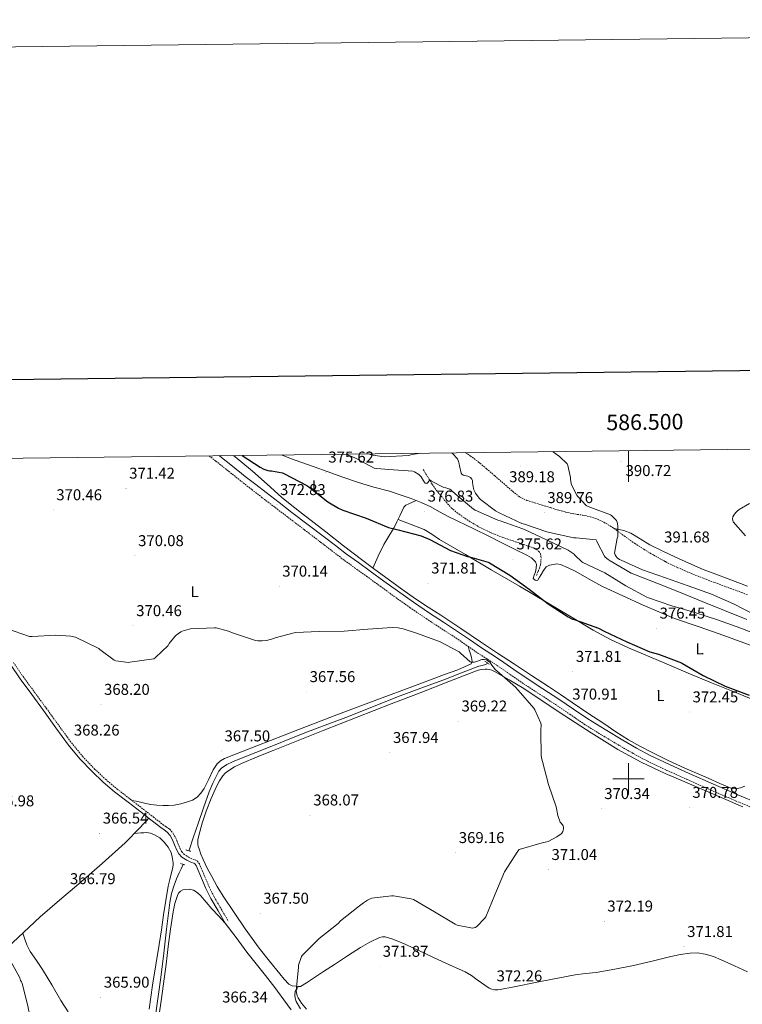
# Model space of a CAD drawing. Units: metres. Extents: x 583058 to 587549, y 4698460 to 4701484.
# Drawn here: x 586111 to 586573, y 4700856 to 4701484 of the extents above; entities that cross this region are included whole.
import ezdxf
from ezdxf.enums import TextEntityAlignment as Align

# ---------------------------------------------------------------- set-up
doc = ezdxf.new("R2010")
doc.units = ezdxf.units.M
doc.header["$MEASUREMENT"] = 0
doc.linetypes.add('TRAZOS', pattern=[0.75, 0.5, -0.25])
doc.linetypes.add('TRAZOSX2', pattern=[1.5, 1, -0.5])
for name, color, linetype, lineweight in [('Carátula', 7, 'Continuous', 5), ('Level 11', 142, 'TRAZOSX2', 13), ('Level 13', 5, 'Continuous', 0), ('Level 21', 19, 'Continuous', 0), ('Level 36', 19, 'Continuous', 40), ('Level 37', 92, 'Continuous', 0), ('Level 4', 36, 'Continuous', 30), ('Level 41', 19, 'Continuous', 0), ('Level 5', 36, 'Continuous', 0), ('Level 61', 19, 'Continuous', 0), ('Level 63', 7, 'Continuous', 0), ('Level 7', 1, 'Continuous', 0)]:
    doc.layers.add(name, color=color, linetype=linetype, lineweight=lineweight)
doc.styles.add('Arial', font='ARIAL.TTF', dxfattribs={"height": 0.2})

# ---------------------------------------------------------------- blocks, each defined once
blk = doc.blocks.new('5PATER')
at = {"layer": 'Carátula', "linetype": 'Continuous', "lineweight": 5}
h = blk.add_hatch(color=250, dxfattribs=at)
edge = h.paths.add_edge_path()
edge.add_ellipse((0, 0), major_axis=(-1.33, -1.34), ratio=0.999422, start_angle=0, end_angle=360)

msp = doc.modelspace()

# ---------------------------------------------------------------- linework, layer by layer
at = {"layer": 'Level 11', "color": 142, "linetype": 'TRAZOSX2', "lineweight": 13}
msp.add_polyline3d([(586368.87, 4701197.42, 380.14), (586371.7, 4701192.65, 379.56), (586374.53, 4701187.89, 378.98), (586377.29, 4701184.07, 378.7), (586380.33, 4701180.43, 378.47), (586383.44, 4701176.63, 378.03), (586386.73, 4701172.97, 377.58), (586390.35, 4701169.84, 377.16), (586394.28, 4701167.05, 376.84), (586399.16, 4701163.8, 376.74), (586404.23, 4701160.85, 376.78), (586411.79, 4701157.13, 376.86), (586419.59, 4701154, 376.94), (586426.23, 4701151.76, 376.93), (586432.87, 4701149.55, 376.94), (586435.98, 4701148.45, 376.97), (586439.08, 4701147.31, 377), (586440.94, 4701146.39, 377.02), (586442.66, 4701145.13, 377), (586443.75, 4701143.57, 376.87), (586444.04, 4701141.9, 376.78), (586444.09, 4701140.45, 376.58), (586444.04, 4701138.99, 376.36), (586443.79, 4701136.66, 376.15), (586443.17, 4701134.41, 376.01), (586442.12, 4701132.03, 375.9), (586441.06, 4701129.65, 375.78)], dxfattribs=at)
at = {"layer": 'Level 13', "color": 5, "linetype": 'Continuous', "lineweight": 0, "ltscale": 0.5}
for points in [[(586409.99, 4701073.55, 369), (586408.71, 4701072.94, 369), (586406.6, 4701072.36, 368.97), (586404.45, 4701071.86, 368.9), (586393.27, 4701067.51, 368.36), (586382.08, 4701063.18, 367.85), (586367.29, 4701057.81, 367.47), (586352.52, 4701052.37, 367.21), (586335.98, 4701045.71, 367.04), (586319.46, 4701039.02, 366.86), (586306.34, 4701034.22, 366.57), (586293.25, 4701029.33, 366.28), (586280.11, 4701024.06, 366.12), (586266.98, 4701018.77, 366.06), (586257.09, 4701014.77, 366.07), (586247.2, 4701010.77, 366.09), (586243.5, 4701009.09, 366.09), (586240.07, 4701006.8, 366.09), (586238.47, 4701004.94, 366.09), (586237.28, 4701002.8, 366.09), (586234.52, 4700997.27, 366.06), (586232.13, 4700991.6, 365.99), (586228.6, 4700981.53, 365.62), (586225.12, 4700971.44, 365.26), (586222.23, 4700962.91, 365.14), (586219.33, 4700954.38, 365.03)], [(586215.52, 4700945.23, 365.03), (586214.31, 4700942.61, 365.1), (586213.09, 4700939.98, 365.16), (586211.39, 4700936.12, 365.21), (586209.83, 4700932.18, 365.22), (586208.15, 4700926.7, 365.26), (586207.11, 4700921.07, 365.29), (586206.03, 4700912.55, 365.31), (586204.99, 4700904.02, 365.29), (586203.19, 4700888.61, 365.19), (586201.31, 4700873.2, 365.1), (586197.65, 4700847.4, 365)]]:
    msp.add_polyline3d(points, dxfattribs=at)
at = {"layer": 'Level 21', "color": 19, "linetype": 'TRAZOSX2', "lineweight": 0}
for points in [[(586232.13, 4701206.13, 373.82), (586236.52, 4701202.7, 373.67), (586244.63, 4701196.25, 373.58), (586252.74, 4701189.81, 373.51), (586259.39, 4701184.56, 373.47), (586266.09, 4701179.38, 373.42), (586274.36, 4701173.09, 373.26), (586282.63, 4701166.8, 373.03), (586292.98, 4701158.93, 372.73), (586303.33, 4701151.06, 372.42), (586310.39, 4701145.6, 372.26), (586317.48, 4701140.18, 372.14), (586325.07, 4701134.68, 372.08), (586332.71, 4701129.23, 372.01), (586341.4, 4701122.91, 371.85), (586350.09, 4701116.59, 371.69), (586360.33, 4701109.32, 371.51), (586370.69, 4701102.22, 371.34), (586379.57, 4701096.45, 371.19), (586388.45, 4701090.7, 371.05), (586396.12, 4701085.45, 370.88), (586403.78, 4701080.21, 370.76), (586409.88, 4701076.27, 370.78), (586415.97, 4701072.34, 370.82), (586424.44, 4701066.48, 370.86), (586432.9, 4701060.62, 370.89), (586443.07, 4701054.02, 370.91), (586453.25, 4701047.44, 370.92), (586462.46, 4701041.12, 370.96), (586471.68, 4701034.83, 371.05), (586482.85, 4701027.88, 371.22), (586494.18, 4701021.2, 371.4), (586502.99, 4701016.06, 371.53), (586511.97, 4701011.25, 371.59), (586524.46, 4701005.33, 371.57), (586537.06, 4700999.66, 371.53), (586552.61, 4700992.73, 371.48), (586568.23, 4700985.93, 371.43), (586581.59, 4700980.46, 371.44)], [(586395.79, 4701208.14, 386.97), (586398.89, 4701206.12, 387.18), (586403.94, 4701202.35, 387.56), (586409.23, 4701197.87, 387.98), (586414.5, 4701193.36, 388.39), (586420.26, 4701188.37, 388.75), (586426.02, 4701183.37, 389.06), (586430.27, 4701180.01, 389.37), (586435.05, 4701177.58, 389.64), (586439.88, 4701176.13, 389.78), (586444.71, 4701174.7, 389.86), (586450.12, 4701173.04, 389.95), (586455.53, 4701171.37, 390.02), (586459.73, 4701170.21, 390.23), (586463.97, 4701169.2, 390.38), (586467.26, 4701168.7, 390.29), (586470.57, 4701168.27, 390.15), (586475.43, 4701167.26, 389.91), (586480.17, 4701165.71, 389.7), (586485.61, 4701162.94, 389.71), (586490.73, 4701159.66, 389.93), (586497.22, 4701154.94, 390.29), (586503.75, 4701150.28, 390.7), (586509.72, 4701146.47, 391.12), (586515.81, 4701142.83, 391.53), (586523.52, 4701138.56, 391.85), (586531.43, 4701134.7, 392.01), (586541.08, 4701130.56, 392.1), (586550.85, 4701126.73, 392.2), (586563.51, 4701122.05, 392.36), (586576.17, 4701117.36, 392.52)], [(586107.21, 4701074.25, 369.31), (586113.41, 4701065.2, 369.13), (586120.83, 4701055.06, 368.94), (586128.26, 4701044.91, 368.78), (586136.26, 4701033.94, 368.67), (586144.26, 4701022.96, 368.55), (586151.32, 4701014.31, 368.32), (586159.08, 4701006.22, 368.01), (586166.01, 4700999.65, 367.67), (586173.32, 4700993.52, 367.37), (586181.8, 4700986.99, 367.18), (586190.27, 4700980.46, 367.02), (586196.49, 4700975.62, 366.89), (586202.69, 4700970.77, 366.79), (586204.84, 4700969.26, 366.83), (586206.98, 4700967.73, 366.89), (586209.22, 4700965.15, 366.89), (586210.91, 4700962.13, 366.89), (586212.29, 4700958.74, 366.87), (586213.63, 4700955.34, 366.86), (586214.71, 4700953.39, 366.84), (586216.19, 4700951.73, 366.82), (586218.96, 4700950.02, 366.89), (586221.86, 4700948.66, 366.95), (586223.18, 4700948.18, 366.94), (586224.48, 4700947.6, 366.92), (586225.92, 4700945.71, 366.92), (586227.7, 4700941.55, 366.85), (586229.47, 4700937.39, 366.79), (586232.22, 4700930.97, 366.8), (586235.3, 4700924.72, 366.82), (586239.91, 4700916.88, 366.87), (586244.51, 4700909.04, 366.92)]]:
    msp.add_polyline3d(points, dxfattribs=at)
at = {"layer": 'Level 21', "color": 19, "linetype": 'Continuous', "lineweight": 0}
for points in [[(586261.89, 4701187.75, 373.47), (586255.25, 4701192.98, 373.51), (586247.15, 4701199.42, 373.58), (586239.03, 4701205.88, 373.67), (586238.61, 4701206.21, 373.69)], [(586583.12, 4700984.21, 371.44), (586569.8, 4700989.66, 371.43), (586554.25, 4700996.44, 371.48), (586538.71, 4701003.36, 371.53), (586526.16, 4701009.01, 371.57), (586513.8, 4701014.86, 371.59), (586504.97, 4701019.6, 371.53), (586496.23, 4701024.69, 371.4), (586484.95, 4701031.35, 371.22), (586473.89, 4701038.22, 371.05), (586464.74, 4701044.46, 370.96), (586455.5, 4701050.81, 370.92), (586445.27, 4701057.42, 370.91), (586435.15, 4701063.99, 370.89), (586426.74, 4701069.81, 370.86), (586418.22, 4701075.7, 370.82), (586412.07, 4701079.67, 370.78), (586406.02, 4701083.58, 370.76), (586398.4, 4701088.8, 370.88), (586390.7, 4701094.07, 371.05), (586381.77, 4701099.85, 371.19), (586372.94, 4701105.59, 371.34), (586362.65, 4701112.65, 371.51), (586352.45, 4701119.88, 371.69), (586343.78, 4701126.18, 371.85), (586335.08, 4701132.52, 372.01), (586327.44, 4701137.97, 372.08), (586319.89, 4701143.42, 372.14), (586312.86, 4701148.81, 372.26), (586305.8, 4701154.27, 372.42), (586295.43, 4701162.15, 372.73), (586285.08, 4701170.02, 373.03), (586276.81, 4701176.31, 373.26), (586268.55, 4701182.59, 373.42), (586261.89, 4701187.75, 373.47)], [(586105.27, 4701072.97, 369.31), (586111.51, 4701063.86, 369.13), (586118.96, 4701053.68, 368.94), (586126.38, 4701043.54, 368.78), (586134.38, 4701032.57, 368.67), (586142.42, 4701021.54, 368.55), (586149.58, 4701012.76, 368.32), (586157.44, 4701004.57, 368.01), (586164.47, 4700997.92, 367.67), (586171.86, 4700991.71, 367.37), (586180.38, 4700985.15, 367.18), (586188.85, 4700978.63, 367.02), (586195.05, 4700973.79, 366.89), (586201.31, 4700968.9, 366.79), (586203.49, 4700967.37, 366.83), (586205.4, 4700966, 366.89), (586207.31, 4700963.8, 366.89), (586208.81, 4700961.12, 366.89), (586210.13, 4700957.88, 366.87), (586211.53, 4700954.35, 366.86), (586212.8, 4700952.04, 366.84), (586214.69, 4700949.93, 366.82), (586217.85, 4700947.98, 366.89), (586220.96, 4700946.51, 366.95), (586222.31, 4700946.02, 366.94), (586223, 4700945.72, 366.92), (586223.9, 4700944.53, 366.92), (586225.56, 4700940.64, 366.85), (586227.34, 4700936.48, 366.79), (586230.1, 4700930, 366.8), (586233.25, 4700923.62, 366.82), (586237.9, 4700915.7, 366.87), (586242.51, 4700907.86, 366.92)]]:
    msp.add_polyline3d(points, dxfattribs=at)
at = {"layer": 'Level 21', "color": 1, "linetype": 'TRAZOS', "lineweight": 0}
for points in [[(586408.13, 4701075.06, 369.35), (586411.14, 4701073.01, 369.86)], [(586217.22, 4700954.61, 366.22), (586220.45, 4700953.71, 366.09)], [(586213.95, 4700945.94, 365.74), (586216.74, 4700945.01, 365.45)]]:
    msp.add_polyline3d(points, dxfattribs=at)
at = {"layer": 'Level 36', "color": 92, "linetype": 'Continuous', "lineweight": 0}
for points in [[(586247.76, 4701206.32, 375.1), (586252.33, 4701202.58, 375.03), (586259.91, 4701196.3, 374.89), (586269.13, 4701187.98, 374.32), (586278.41, 4701179.73, 373.74), (586285.08, 4701174.36, 373.58), (586291.81, 4701169.07, 373.42), (586299.22, 4701163.31, 373.16), (586306.63, 4701157.55, 372.9), (586317.97, 4701148.74, 372.58), (586329.35, 4701139.95, 372.33), (586337.9, 4701133.6, 372.33), (586346.53, 4701127.34, 372.33), (586355.17, 4701121.04, 372.14), (586363.88, 4701114.83, 371.94), (586371.95, 4701109.59, 371.81), (586380.07, 4701104.43, 371.69), (586392.78, 4701095.91, 371.53), (586405.51, 4701087.41, 371.43), (586416.3, 4701080.25, 371.59), (586427.11, 4701073.1, 371.75), (586437.98, 4701065.99, 371.65), (586448.84, 4701058.86, 371.56), (586456.43, 4701053.74, 371.56), (586464, 4701048.59, 371.56), (586474.03, 4701041.88, 371.52), (586484.07, 4701035.18, 371.5), (586491.93, 4701030, 371.57), (586499.88, 4701024.94, 371.66), (586507.16, 4701020.76, 371.71), (586514.63, 4701016.91, 371.75), (586525.15, 4701011.68, 371.72), (586535.81, 4701006.73, 371.69), (586543.3, 4701003.5, 371.76), (586550.79, 4701000.27, 371.85), (586558.33, 4700996.97, 371.88), (586565.89, 4700993.68, 371.85), (586568.45, 4700993.61, 371.66), (586571.33, 4700994.31, 371.57), (586574.18, 4700995.18, 371.66)], [(586401.7, 4701159.37, 376.87), (586384.87, 4701167.37, 377.48), (586379.32, 4701170.42, 377.48), (586373.77, 4701173.49, 377.45), (586367.53, 4701176.36, 377.39), (586361.13, 4701178.86, 377.32), (586354.22, 4701181.24, 377.19), (586347.27, 4701183.44, 377), (586337.41, 4701186.11, 376.55), (586327.62, 4701188.98, 376.1), (586317.58, 4701192.49, 375.84), (586307.56, 4701196.05, 375.66), (586299.13, 4701199.05, 375.56), (586290.69, 4701202.06, 375.5), (586284.77, 4701204.28, 375.48), (586278.89, 4701206.61, 375.56), (586278.69, 4701206.7, 375.57)], [(586336.75, 4701134.45, 372.33), (586340.19, 4701141.97, 372.79), (586343.62, 4701149.49, 373.26), (586346.89, 4701154.91, 373.98), (586350.25, 4701160.27, 374.95), (586352.1, 4701164.06, 375.53), (586353.93, 4701167.86, 376.1), (586355.18, 4701170.6, 376.51), (586356.49, 4701173.33, 376.9), (586357.86, 4701174.65, 376.92), (586359.65, 4701175.5, 376.9), (586362.02, 4701176.54, 377.13), (586364.39, 4701177.58, 377.36)], [(586680.26, 4701009.12, 376.46), (586664.69, 4701015.08, 376.01), (586649.12, 4701021.04, 375.56), (586633.58, 4701027.38, 375.05), (586618.15, 4701034, 374.57), (586602.57, 4701040.71, 374.35), (586586.98, 4701047.37, 374.34), (586569.97, 4701054.36, 374.38), (586552.93, 4701061.29, 374.41), (586537.98, 4701067.49, 374.35), (586523.04, 4701073.74, 374.28), (586499.87, 4701083.57, 374.57), (586488.48, 4701088.91, 374.77), (586477.41, 4701094.86, 374.82), (586462.81, 4701103.53, 374.71), (586448.23, 4701112.24, 374.57), (586430.28, 4701122.83, 374.43), (586412.33, 4701133.42, 374.41), (586395.76, 4701143.1, 374.76), (586379.17, 4701152.75, 375.21), (586374.43, 4701156.17, 375.28), (586369.48, 4701159.15, 375.37), (586361.13, 4701162.31, 375.56), (586352.78, 4701165.47, 375.74)], [(586580.01, 4701084.51, 378.64), (586560.77, 4701091.53, 378.73), (586545.03, 4701096.89, 378.37), (586529.32, 4701102.35, 377.99), (586519.21, 4701106.44, 377.98), (586509.22, 4701110.83, 377.96), (586496.23, 4701116.65, 377.67), (586483.37, 4701122.73, 377.38), (586474.82, 4701127.36, 377.29), (586466.34, 4701132.17, 377.29), (586461.46, 4701134.65, 377.35), (586456.42, 4701136.78, 377.42), (586454.24, 4701137.06, 377.44), (586452.01, 4701136.78, 377.45), (586449.57, 4701136.39, 377.4), (586447.4, 4701135.25, 377.26), (586445.58, 4701132.9, 376.98), (586444.13, 4701130.45, 376.65), (586443.12, 4701128.61, 376.38), (586442.05, 4701126.8, 376.1), (586441.24, 4701126.44, 375.98), (586440.29, 4701126.67, 375.85), (586439.14, 4701127.79, 375.59), (586439.67, 4701129.93, 375.77), (586440.45, 4701132.11, 375.98), (586440.92, 4701134.38, 376.17), (586441.22, 4701136.65, 376.36), (586440.58, 4701138.51, 376.36), (586437.95, 4701140.96, 376.56), (586435.01, 4701142.67, 376.71), (586427.04, 4701146.62, 376.73), (586419.08, 4701150.57, 376.74), (586410.39, 4701154.98, 376.8), (586401.7, 4701159.37, 376.87)], [(586490.48, 4701159.82, 389.92), (586493.74, 4701159.1, 390.07), (586497, 4701158.38, 390.22), (586501.37, 4701156.78, 390.41), (586507.41, 4701153.03, 390.66), (586513.51, 4701149.32, 390.82), (586521.48, 4701145.51, 390.86), (586529.48, 4701141.74, 390.89), (586538.51, 4701137.53, 391.05), (586547.65, 4701133.55, 391.21), (586555.63, 4701130.57, 391.33), (586563.62, 4701127.66, 391.43), (586575.99, 4701122.9, 391.46)], [(586397.47, 4701084.53, 370.86), (586398.22, 4701082.14, 370.63), (586398.98, 4701079.76, 370.41), (586399.62, 4701077.36, 370.23), (586400.07, 4701074.93, 370.09), (586399.43, 4701073.26, 369.99), (586390.93, 4701069.43, 369.66), (586382.37, 4701066.48, 369.42), (586361.63, 4701058.71, 368.9), (586340.9, 4701050.93, 368.52), (586314.81, 4701041.13, 368.22), (586288.74, 4701031.28, 367.91), (586271.29, 4701024.47, 367.7), (586253.89, 4701017.55, 367.5), (586247.94, 4701015.25, 367.47), (586241.99, 4701012.94, 367.46), (586239.43, 4701011.51, 367.46), (586237.28, 4701009.46, 367.46), (586234.8, 4701005.7, 367.49), (586231.99, 4700999.63, 367.58), (586228.9, 4700993.71, 367.62), (586226.89, 4700990.84, 367.57), (586224.45, 4700988.24, 367.46), (586221.58, 4700986.39, 367.33), (586218.43, 4700985.17, 367.21), (586214.2, 4700983.97, 367.13), (586209.89, 4700983.22, 367.05), (586206.23, 4700982.96, 366.98), (586202.56, 4700982.93, 366.92), (586198.75, 4700983.05, 366.89), (586194.95, 4700983.5, 366.89), (586191.67, 4700984.29, 366.89), (586188.42, 4700985.07, 366.95), (586185.64, 4700985.62, 367.06), (586182.86, 4700986.17, 367.16)], [(586233.86, 4700937.52, 366.95), (586230.98, 4700942.99, 366.93), (586228.29, 4700948.56, 366.89), (586226.93, 4700951.88, 366.86), (586225.73, 4700955.28, 366.82), (586225.26, 4700956.82, 366.81), (586224.96, 4700958.38, 366.79), (586225, 4700961.12, 366.79), (586225.54, 4700963.86, 366.82), (586227.75, 4700971.69, 366.95), (586230.34, 4700979.38, 367.08), (586233.46, 4700987.33, 367.22), (586236.9, 4700995.15, 367.37), (586238.71, 4700998.57, 367.42), (586240.87, 4701001.81, 367.43), (586242.32, 4701003.5, 367.42), (586244.04, 4701004.91, 367.4), (586248.32, 4701007.57, 367.4), (586252.8, 4701009.78, 367.4), (586262.88, 4701014, 367.4), (586273, 4701018.13, 367.4), (586288.95, 4701024.51, 367.53), (586304.93, 4701030.83, 367.82), (586326.67, 4701039.3, 368.29), (586348.42, 4701047.76, 368.78), (586366.84, 4701054.93, 369.09), (586385.25, 4701062.1, 369.38), (586394.61, 4701065.7, 369.72), (586404.04, 4701069.2, 369.96), (586406.17, 4701069.66, 369.96), (586408.36, 4701069.84, 369.96), (586409.72, 4701069.91, 369.96), (586411.08, 4701069.78, 369.96), (586412.74, 4701069.23, 369.99), (586414.31, 4701068.46, 370.02), (586423.81, 4701063.19, 370.18), (586433.06, 4701057.58, 370.31)], [(586433.06, 4701057.58, 370.31), (586446.17, 4701048.86, 370.35), (586459.27, 4701040.14, 370.38), (586476.1, 4701029.29, 370.71), (586493.16, 4701018.77, 370.98), (586508.04, 4701010.57, 371), (586523.43, 4701003.37, 371.02), (586535.83, 4700998.06, 371.03), (586548.23, 4700992.75, 371.05), (586560.56, 4700987.42, 371.05), (586572.9, 4700982.09, 371.05)], [(586193.63, 4700974.9, 366.92), (586190.71, 4700971.66, 366.75), (586187.78, 4700968.43, 366.57), (586178.61, 4700959.04, 366.24), (586163.93, 4700945.85, 366.29), (586148.96, 4700932.98, 366.54), (586136.55, 4700922.46, 366.69), (586124.29, 4700911.79, 367.34), (586117.29, 4700905.21, 368.16), (586110.31, 4700898.61, 369.03), (586100.47, 4700889.49, 370.07), (586090.66, 4700880.34, 371.11), (586082.05, 4700870.94, 372.2), (586073.76, 4700861.2, 373.19), (586067.45, 4700853.78, 373.1), (586064.08, 4700850.31, 372.83), (586060.26, 4700847.41, 372.68), (586054.98, 4700844.2, 372.65), (586049.69, 4700840.99, 372.61)], [(586193.92, 4700853, 365.95), (586196.1, 4700868.34, 366.02), (586198.17, 4700881.24, 366.07), (586200.32, 4700894.13, 366.12), (586201.66, 4700903.68, 366.2), (586202.98, 4700913.23, 366.28), (586204.43, 4700922.32, 366.32), (586206.11, 4700931.38, 366.34), (586207.14, 4700935.78, 366.38), (586208.23, 4700940.18, 366.41), (586208.72, 4700942.51, 366.4), (586209.12, 4700944.85, 366.38), (586209.16, 4700946.24, 366.37), (586209.03, 4700947.63, 366.38), (586208.59, 4700950.26, 366.47), (586207.84, 4700952.85, 366.57), (586206.05, 4700956.43, 366.61), (586203.52, 4700959.63, 366.63), (586200.65, 4700962.21, 366.64), (586197.35, 4700964.18, 366.63), (586194.81, 4700965.21, 366.62), (586192.19, 4700965.62, 366.6), (586190.39, 4700965.56, 366.61), (586188.58, 4700965.42, 366.6), (586186.52, 4700965.23, 366.53), (586184.47, 4700965.04, 366.45)], [(586575.84, 4700876.75, 374.44), (586567.5, 4700880.61, 373.71), (586559.17, 4700884.53, 373.03), (586554.09, 4700886.55, 372.74), (586548.8, 4700888.11, 372.46), (586544.02, 4700888.82, 372.2), (586539.23, 4700888.66, 371.98), (586533.09, 4700887.79, 371.78), (586526.98, 4700886.61, 371.62), (586515.01, 4700883.68, 371.31), (586503.04, 4700880.85, 371.02), (586491.15, 4700878.48, 370.78), (586479.2, 4700876.43, 370.73), (586472.54, 4700875.7, 370.95), (586465.89, 4700874.86, 371.24), (586444.78, 4700870.74, 371.61), (586423.71, 4700866.58, 372.04), (586420.99, 4700866.03, 372.21), (586418.27, 4700865.49, 372.39), (586416.46, 4700865.29, 372.46), (586414.63, 4700865.33, 372.49), (586412.77, 4700865.65, 372.47), (586410.98, 4700866.35, 372.46), (586403.27, 4700871.68, 372.52), (586399.59, 4700874.47, 372.56), (586395.62, 4700876.78, 372.55), (586385.73, 4700881.24, 372.17), (586375.84, 4700885.71, 371.72), (586369.2, 4700888.82, 371.59), (586362.56, 4700891.92, 371.5), (586357.66, 4700894.12, 371.47), (586352.74, 4700896.27, 371.56), (586348.73, 4700897.83, 371.97), (586344.64, 4700899.06, 372.46), (586342.83, 4700899.17, 372.56), (586341.03, 4700898.7, 372.58), (586334.7, 4700895.78, 372.4), (586328.74, 4700892.34, 372.2), (586320.5, 4700886.95, 371.91), (586312.26, 4700881.55, 371.62), (586305.17, 4700876.91, 371.4), (586298.08, 4700872.27, 371.18), (586294.31, 4700869.82, 371.03), (586290.43, 4700867.5, 370.82), (586289.12, 4700867.34, 370.75), (586287.75, 4700867.6, 370.66), (586285.29, 4700867.9, 370.51), (586283.07, 4700868.88, 370.34), (586280.07, 4700872.09, 370.04), (586277.41, 4700875.44, 369.74), (586270.68, 4700883.56, 368.97), (586264.19, 4700891.86, 368.23), (586259.73, 4700898.06, 367.72), (586255.27, 4700904.27, 367.21), (586248.18, 4700914.66, 367), (586241.09, 4700925.04, 366.79), (586237.33, 4700931.19, 366.85), (586233.86, 4700937.52, 366.95)], [(586198.66, 4700837.84, 365.99), (586201.74, 4700859.72, 366.41), (586204.67, 4700881.62, 366.57), (586205.36, 4700887.28, 366.52), (586206.05, 4700892.95, 366.47), (586207.6, 4700904.02, 366.47), (586209.15, 4700915.09, 366.47), (586210.29, 4700920.28, 366.43), (586211.94, 4700925.39, 366.34), (586212.67, 4700926.98, 366.31), (586213.89, 4700928.34, 366.25), (586215.45, 4700929.12, 366.07), (586217.09, 4700929.39, 365.93), (586219.64, 4700929.47, 365.99), (586222.15, 4700928.85, 366.09), (586224.6, 4700927.4, 366.2), (586226.66, 4700925.52, 366.31), (586230.28, 4700921.21, 366.51), (586233.89, 4700916.94, 366.66), (586238.26, 4700912.46, 366.79), (586242.51, 4700907.86, 366.92), (586249.39, 4700898.63, 367.16), (586256.19, 4700889.33, 367.4), (586262.25, 4700881.87, 367.73), (586268.23, 4700874.35, 368.1), (586274.03, 4700866.68, 368.31), (586279.81, 4700858.99, 368.49), (586284.64, 4700852.57, 368.83)], [(586113.24, 4700901.38, 368.67), (586114.54, 4700897.68, 369.06), (586115.84, 4700893.97, 369.45), (586117.83, 4700889.82, 369.69), (586121.86, 4700884.1, 369.53), (586125.89, 4700878.35, 369.26), (586131.71, 4700868.43, 369.03), (586137.57, 4700858.51, 368.78), (586142.24, 4700851.28, 368.48)], [(586289.12, 4700867.34, 370.75), (586288.07, 4700865.77, 370.66), (586287.01, 4700864.21, 370.57), (586286.79, 4700861.97, 370.5), (586287.06, 4700859.86, 370.39), (586287.75, 4700857.84, 370.28), (586290.45, 4700853.18, 370.04)]]:
    msp.add_polyline3d(points, dxfattribs=at)
at = {"layer": 'Level 4', "color": 36, "linetype": 'Continuous', "lineweight": 30}
msp.add_polyline3d([(586253.17, 4701206.38, 375.01), (586264.69, 4701198.76, 375.01), (586267.06, 4701197.58, 375.01), (586269.57, 4701196.7, 375.01), (586270.89, 4701196.47, 375.01), (586271.93, 4701196.46, 375.01), (586279.06, 4701195.3, 375.01), (586280.36, 4701194.68, 375.01), (586294.54, 4701187.22, 375.01), (586295.81, 4701186.28, 375.01), (586308.01, 4701176.7, 375.01), (586314.69, 4701172.72, 375.01), (586317.61, 4701171.43, 375.01), (586332.46, 4701166.24, 375.01), (586346.65, 4701160.37, 375.01), (586352.85, 4701158.77, 375.01), (586367.45, 4701154.95, 375.01), (586372.98, 4701152.7, 375.01), (586386.31, 4701145.68, 375.01), (586397.04, 4701141.82, 375.01), (586398.34, 4701141.63, 375.01), (586410.33, 4701138.31, 375.01), (586411.25, 4701137.84, 375.01), (586424.23, 4701130.02, 375.01), (586436.46, 4701121.1, 375.01), (586448.65, 4701111.64, 375.01), (586461.34, 4701103.29, 375.01), (586463.82, 4701102.11, 375.01), (586465.95, 4701101.5, 375.01), (586480.81, 4701096.15, 375.01), (586484.44, 4701094.27, 375.01), (586498.8, 4701087.3, 375.01), (586513.5, 4701080.98, 375.01), (586519.11, 4701079.42, 375.01), (586533.74, 4701073.91, 375.01), (586534.49, 4701073.5, 375.01), (586547.68, 4701065.97, 375.01), (586561.73, 4701059.15, 375.01), (586576.93, 4701053.33, 375.01)], dxfattribs=at)
at = {"layer": 'Level 5', "color": 36, "linetype": 'Continuous', "lineweight": 0}
for points in [[(586319.63, 4701207.2, 380.01), (586325.19, 4701204.85, 380.01), (586325.96, 4701204.3, 380.01), (586337.63, 4701198.22, 380.01), (586339.17, 4701197.91, 380.01), (586346.89, 4701197.36, 380.01), (586362.29, 4701196.22, 380.01), (586363.26, 4701195.83, 380.01), (586366, 4701194.26, 380.01), (586366.73, 4701193.58, 380.01), (586367.51, 4701192.59, 380.01), (586368.98, 4701190.13, 380.01), (586370.19, 4701188.65, 380.01), (586371.13, 4701188.44, 380.01), (586371.89, 4701189.12, 380.01), (586372.55, 4701190.12, 380.01), (586373.35, 4701190.52, 380.01), (586374.11, 4701189.99, 380.01), (586382.12, 4701185.83, 380.01), (586383.31, 4701185.62, 380.01), (586385.82, 4701184.75, 380.01), (586386.73, 4701184.11, 380.01), (586389.15, 4701181.9, 380.01), (586401.02, 4701171.97, 380.01), (586401.94, 4701171.49, 380.01), (586416.41, 4701164.96, 380.01), (586418.05, 4701164.51, 380.01), (586432.52, 4701159.47, 380.01), (586433.91, 4701158.78, 380.01), (586447.6, 4701152.39, 380.01), (586461.33, 4701145.82, 380.01), (586465.21, 4701143.32, 380.01), (586465.73, 4701142.64, 380.01), (586470.06, 4701138.42, 380.01), (586470.81, 4701138.06, 380.01), (586484.89, 4701131.38, 380.01), (586498.32, 4701123.09, 380.01), (586511.62, 4701115.79, 380.01), (586512.74, 4701115.41, 380.01), (586527.5, 4701110.33, 380.01), (586542.33, 4701106.09, 380.01), (586556.81, 4701101.41, 380.01), (586571.61, 4701096.12, 380.01), (586586.04, 4701090.35, 380.01)], [(586334.13, 4701207.38, 385.01), (586334.51, 4701207.15, 385.01), (586335.58, 4701206.82, 385.01), (586342.54, 4701205.62, 385.01), (586343.87, 4701205.55, 385.01), (586359.45, 4701206.4, 385.01), (586361.88, 4701206.85, 385.01), (586367.37, 4701207.79, 385.01)], [(586386.98, 4701208.03, 385.01), (586387.55, 4701207.56, 385.01), (586390.72, 4701204.11, 385.01), (586391.17, 4701203.09, 385.01), (586391.79, 4701200.98, 385.01), (586391.93, 4701199.67, 385.01), (586393.05, 4701195, 385.01), (586393.57, 4701194.3, 385.01), (586394.33, 4701193.66, 385.01), (586395.47, 4701193.46, 385.01), (586396.31, 4701193.42, 385.01), (586397.42, 4701193.18, 385.01), (586398.21, 4701192.78, 385.01), (586399.01, 4701192.19, 385.01), (586399.93, 4701191.17, 385.01), (586400.27, 4701190.34, 385.01), (586400.3, 4701189.05, 385.01), (586400.88, 4701185.2, 385.01), (586401.21, 4701184.3, 385.01), (586402.25, 4701182.32, 385.01), (586404.57, 4701179.06, 385.01), (586405.5, 4701178.17, 385.01), (586415.11, 4701170.98, 385.01), (586417.43, 4701169.67, 385.01), (586431.76, 4701162.96, 385.01), (586433.47, 4701162.41, 385.01), (586447.77, 4701157.53, 385.01), (586449.57, 4701157.15, 385.01), (586464.96, 4701153.8, 385.01), (586466.41, 4701153.84, 385.01), (586479.19, 4701152.53, 385.01), (586479.63, 4701151.69, 385.01), (586480.06, 4701150.56, 385.01), (586484.59, 4701142.16, 385.01), (586485.11, 4701141.52, 385.01), (586486.88, 4701139.84, 385.01), (586488.13, 4701138.99, 385.01), (586501.53, 4701131.23, 385.01), (586503.29, 4701130.56, 385.01), (586518.09, 4701124.8, 385.01), (586532.58, 4701119.08, 385.01), (586546.93, 4701113.12, 385.01), (586561.25, 4701107.48, 385.01), (586575.46, 4701101.61, 385.01)], [(586451.54, 4701208.82, 390.01), (586452.01, 4701208.4, 390.01), (586455.93, 4701205.65, 390.01), (586460.76, 4701200.92, 390.01), (586461.16, 4701199.86, 390.01), (586462.88, 4701192.27, 390.01), (586462.88, 4701191.28, 390.01), (586463.26, 4701188.46, 390.01), (586463.53, 4701187.68, 390.01), (586466.91, 4701180.98, 390.01), (586467.39, 4701180.28, 390.01), (586472.9, 4701174.29, 390.01), (586474.14, 4701173.81, 390.01), (586488.45, 4701168.47, 390.01), (586489.13, 4701167.95, 390.01), (586492.31, 4701164.77, 390.01), (586492.69, 4701163.86, 390.01), (586492.99, 4701162.69, 390.01), (586493.17, 4701161.13, 390.01), (586493.09, 4701154.68, 390.01), (586492.75, 4701153.64, 390.01), (586491, 4701143.93, 390.01), (586491.4, 4701142.86, 390.01), (586492.09, 4701141.81, 390.01), (586492.79, 4701141.1, 390.01), (586494.23, 4701139.97, 390.01), (586495.15, 4701139.41, 390.01), (586508.94, 4701133.3, 390.01), (586523.64, 4701128.29, 390.01), (586537.96, 4701123.09, 390.01), (586552.95, 4701117.74, 390.01), (586566.9, 4701111.58, 390.01), (586580.65, 4701104.64, 390.01)], [(586574.67, 4701155.11, 390.01), (586566.73, 4701164.03, 390.01), (586566.49, 4701164.82, 390.01), (586566.37, 4701165.89, 390.01), (586566.58, 4701167.1, 390.01), (586567.17, 4701168.21, 390.01), (586568.25, 4701169.71, 390.01), (586569.29, 4701170.76, 390.01), (586570.58, 4701171.74, 390.01), (586577.21, 4701175.57, 390.01)], [(586102.85, 4701095.82, 370.01), (586117.54, 4701090.8, 370.01), (586119.11, 4701090.79, 370.01), (586134.39, 4701091.64, 370.01), (586143.93, 4701090.96, 370.01), (586146.8, 4701090.38, 370.01), (586161.75, 4701083.2, 370.01), (586162.49, 4701082.48, 370.01), (586171.65, 4701075.66, 370.01), (586172.54, 4701075.35, 370.01), (586180.61, 4701074.3, 370.01), (586181.48, 4701074.32, 370.01), (586196.97, 4701076.56, 370.01), (586197.99, 4701077.32, 370.01), (586205.93, 4701085.05, 370.01), (586206.68, 4701086.26, 370.01), (586210.37, 4701090.86, 370.01), (586211.18, 4701091.64, 370.01), (586214.11, 4701093.76, 370.01), (586215.05, 4701094.18, 370.01), (586219.5, 4701095.47, 370.01), (586220.35, 4701095.58, 370.01), (586235.69, 4701096.37, 370.01), (586236.57, 4701096.26, 370.01), (586244.47, 4701094.25, 370.01), (586247.13, 4701093.17, 370.01), (586261.85, 4701088.17, 370.01), (586263.27, 4701087.98, 370.01), (586266.12, 4701087.98, 370.01), (586268.88, 4701088.34, 370.01), (586273.45, 4701089.5, 370.01), (586274.28, 4701089.86, 370.01), (586286.39, 4701093.21, 370.01), (586287.27, 4701093.25, 370.01), (586302.45, 4701094.08, 370.01), (586318.36, 4701094.09, 370.01), (586333.47, 4701095.38, 370.01), (586348.98, 4701096.56, 370.01), (586352.89, 4701096.37, 370.01), (586356.14, 4701095.77, 370.01), (586364.65, 4701093.02, 370.01), (586379.16, 4701087.58, 370.01), (586391.85, 4701080.96, 370.01), (586392.71, 4701080.14, 370.01), (586398.73, 4701074.53, 370.01), (586399.57, 4701074.43, 370.01), (586401.33, 4701074.45, 370.01), (586401.42, 4701074.45, 370.01), (586402.25, 4701074.6, 370.01), (586403.07, 4701074.9, 370.01), (586404.53, 4701075.54, 370.01), (586406.21, 4701076.05, 370.01), (586407.06, 4701076.14, 370.01), (586407.8, 4701076.14, 370.01), (586409.14, 4701075.94, 370.01), (586409.93, 4701075.46, 370.01), (586410.09, 4701075.35, 370.01), (586411.5, 4701074.15, 370.01), (586412.01, 4701073.46, 370.01), (586412.07, 4701073.37, 370.01), (586415, 4701069.57, 370.01), (586415.78, 4701068.91, 370.01), (586427.74, 4701058.47, 370.01), (586429.41, 4701056.6, 370.01), (586439.43, 4701045, 370.01), (586440.09, 4701043.96, 370.01), (586444.01, 4701035.56, 370.01), (586444.12, 4701034.44, 370.01), (586444.01, 4701030.97, 370.01), (586443.96, 4701030.05, 370.01), (586444.25, 4701014.74, 370.01), (586444.57, 4701012.5, 370.01), (586445.01, 4701010.94, 370.01), (586448.84, 4700996.38, 370.01), (586453.65, 4700982.05, 370.01), (586454.77, 4700976.51, 370.01), (586456.19, 4700972.33, 370.01), (586456.94, 4700971.68, 370.01), (586457.86, 4700970.66, 370.01)], [(586457.86, 4700970.66, 370.01), (586458.24, 4700969.91, 370.01), (586458.41, 4700969.12, 370.01), (586458.41, 4700968.03, 370.01), (586458.27, 4700967.14, 370.01), (586458, 4700966.26, 370.01), (586457.44, 4700965.34, 370.01), (586456.83, 4700964.77, 370.01), (586454.22, 4700962.93, 370.01), (586448.69, 4700960.01, 370.01), (586447.86, 4700959.73, 370.01), (586444.72, 4700959.11, 370.01), (586430.12, 4700954.77, 370.01), (586429.35, 4700953.72, 370.01), (586420.78, 4700940.59, 370.01), (586414.61, 4700926, 370.01), (586408.73, 4700911.87, 370.01), (586407.99, 4700910.86, 370.01), (586403.11, 4700905.78, 370.01), (586402.06, 4700905.14, 370.01), (586401.17, 4700904.81, 370.01), (586400.29, 4700904.74, 370.01), (586399.28, 4700904.81, 370.01), (586390.48, 4700906.54, 370.01), (586389.19, 4700907.25, 370.01), (586375.96, 4700915, 370.01), (586362.57, 4700922.93, 370.01), (586361.21, 4700923.34, 370.01), (586349.87, 4700925.3, 370.01), (586348.69, 4700925.31, 370.01), (586335.96, 4700923.75, 370.01), (586335.04, 4700923.46, 370.01), (586333.21, 4700922.56, 370.01), (586330.65, 4700920.89, 370.01), (586328.19, 4700918.8, 370.01), (586316.05, 4700909.24, 370.01), (586314.54, 4700907.71, 370.01), (586302.48, 4700898.13, 370.01), (586291.51, 4700887.3, 370.01), (586291.09, 4700886.46, 370.01), (586289.31, 4700880.95, 370.01), (586289.13, 4700879.8, 370.01), (586287.76, 4700864.67, 370.01), (586287.91, 4700863.56, 370.01), (586288.45, 4700861.51, 370.01), (586289.07, 4700860.08, 370.01), (586291.08, 4700856.86, 370.01), (586294.27, 4700853.05, 370.01)], [(586108.8, 4700776.19, 370.01), (586117.96, 4700788.8, 370.01), (586118.72, 4700789.57, 370.01), (586120.27, 4700791.71, 370.01), (586120.6, 4700792.52, 370.01), (586124.03, 4700805.35, 370.01), (586124.03, 4700806.66, 370.01), (586124.55, 4700821.81, 370.01), (586124.37, 4700822.65, 370.01), (586121.23, 4700837.67, 370.01), (586116.88, 4700852.62, 370.01), (586116.66, 4700854.11, 370.01), (586112.85, 4700869.48, 370.01), (586112.38, 4700870.42, 370.01), (586111.73, 4700871.22, 370.01), (586111.62, 4700872.08, 370.01), (586111.23, 4700872.88, 370.01), (586104.01, 4700886.14, 370.01)]]:
    msp.add_polyline3d(points, dxfattribs=at)
at = {"layer": 'Level 61', "color": 19, "linetype": 'Continuous', "lineweight": 0}
msp.add_polyline3d([(583960.83, 4698864.69, 0.01), (583933.05, 4701177.88, 0.01), (587358.97, 4701219.97, 0.01), (587387.9, 4698906.79, 0.01), (583960.83, 4698864.69, 0.01)], close=True, dxfattribs=at)
at = {"layer": 'Level 63', "linetype": 'Continuous', "lineweight": 0}
msp.add_polyline3d([(583094.35, 4698459.96, -0.24), (583057.88, 4701429.73, -0.24), (587512.54, 4701484.45, -0.24), (587549.01, 4698514.68, -0.24), (583094.35, 4698459.96, -0.24)], close=True, dxfattribs=at)
at = {"layer": 'Level 63', "linetype": 'Continuous', "lineweight": 30}
msp.add_polyline3d([(583865.89, 4701227.12, -0.24), (583897.58, 4698812.35, -0.24), (587452.26, 4698859.02, -0.24), (587420.61, 4701270.79, -0.24), (583865.89, 4701227.12, -0.24)], dxfattribs=at)
at = {"layer": 'Level 63', "linetype": 'Continuous', "lineweight": 0}
for points in [[(586500.01, 4701209.42, 0.01), (586500.01, 4701189.42, 0.01)], [(586500.01, 4700990, 0.01), (586500.01, 4701010, 0.01)], [(586490.01, 4701000, 0.01), (586510.01, 4701000, 0.01)]]:
    msp.add_polyline3d(points, dxfattribs=at)

# ---------------------------------------------------------------- block references
at = {"layer": 'Level 7', "color": 19, "linetype": 'Continuous', "lineweight": 0, "xscale": 0.1000000061487282, "yscale": 0.1000000061487282, "rotation": 0.8529174963486139}
for p in [(586431.02, 4701199.58, 389.19), (586495.09, 4701202.65, 390.73), (586306.22, 4701195.62, 375.62), (586179.09, 4701185.34, 371.43), (586275.47, 4701174.85, 372.84), (586132.62, 4701171.59, 370.47), (586369.71, 4701170.72, 376.84), (586446.13, 4701169.76, 389.77), (586184.85, 4701142.27, 370.09), (586520.69, 4701144.61, 391.69), (586426.22, 4701140.19, 375.62), (586276.88, 4701122.82, 370.15), (586371.85, 4701124.8, 371.82), (586183.63, 4701097.6, 370.47), (586517.81, 4701096.03, 376.46), (586464.21, 4701068.42, 371.82), (586294.37, 4701055.49, 367.57), (586163.1, 4701047.36, 368.21), (586461.9, 4701044.35, 370.92), (586538.83, 4701042.56, 372.46), (586391.26, 4701036.74, 369.23), (586143.84, 4701021.38, 368.27), (586240.03, 4701017.66, 367.5), (586347.55, 4701016.64, 367.95), (586482.44, 4700980.86, 370.34), (586538.7, 4700981.63, 370.79), (586296.6, 4700976.77, 368.08), (586162.27, 4700965.19, 366.54), (586389.6, 4700952.77, 369.17), (586448.78, 4700941.95, 371.05), (586141.34, 4700926.53, 366.8), (586264.73, 4700914.05, 367.5), (586484.43, 4700909.06, 372.2), (586535.31, 4700892.8, 371.82), (586340.94, 4700880.19, 371.88), (586162.97, 4700860.48, 365.9), (586413.71, 4700864.51, 372.26)]:
    msp.add_blockref('5PATER', p, dxfattribs=at)

# ---------------------------------------------------------------- texts
at = {"layer": 'Level 37', "color": 92, "linetype": 'Continuous', "lineweight": 0, "style": 'Arial'}
for p in [(586300.35, 4701186.88, 375.12), (586222.91, 4701119.42, 370.08), (586545.27, 4701082.88, 376.69), (586520.31, 4701053.08, 372.13)]:
    msp.add_text('L', height=7, rotation=0.63965, dxfattribs=at).set_placement(p, align=Align.MIDDLE_CENTER)
at = {"layer": 'Level 41', "color": 19, "linetype": 'Continuous', "lineweight": 0, "style": 'Arial'}
for s, p in [('375.62', (586308.27, 4701199.62, 375.62)), ('371.42', (586181.14, 4701189.34, 371.43)), ('390.72', (586498.07, 4701191, 390.73)), ('389.18', (586423.73, 4701187.06, 389.19)), ('372.83', (586277.46, 4701178.85, 372.84)), ('370.46', (586134.61, 4701175.58, 370.47)), ('376.83', (586371.7, 4701174.72, 376.84)), ('389.76', (586448.11, 4701173.76, 389.77)), ('370.08', (586186.83, 4701146.27, 370.09)), ('391.68', (586522.67, 4701148.61, 391.69)), ('375.62', (586428.27, 4701144.19, 375.62)), ('370.14', (586278.86, 4701126.82, 370.15)), ('371.81', (586373.93, 4701128.8, 371.82)), ('370.46', (586185.62, 4701101.6, 370.47)), ('376.45', (586519.79, 4701100.03, 376.46)), ('371.81', (586466.29, 4701072.42, 371.82)), ('367.56', (586296.35, 4701059.49, 367.57)), ('368.20', (586165.09, 4701051.36, 368.21)), ('370.91', (586463.98, 4701048.35, 370.92)), ('372.45', (586540.81, 4701046.56, 372.46)), ('369.22', (586393.31, 4701040.74, 369.23)), ('368.26', (586145.82, 4701025.38, 368.27)), ('367.50', (586242.01, 4701021.66, 367.5)), ('367.94', (586349.53, 4701020.64, 367.95)), ('370.34', (586484.43, 4700984.86, 370.34)), ('370.78', (586540.69, 4700985.63, 370.79)), ('366.98', (586091.36, 4700980.2, 366.99)), ('368.07', (586298.66, 4700980.77, 368.08)), ('366.54', (586164.25, 4700969.19, 366.54)), ('369.16', (586391.58, 4700956.77, 369.17)), ('371.04', (586450.77, 4700945.95, 371.05)), ('366.79', (586143.33, 4700930.53, 366.8)), ('367.50', (586266.72, 4700918.05, 367.5)), ('372.19', (586486.41, 4700913.06, 372.2)), ('371.81', (586537.39, 4700896.8, 371.82)), ('371.87', (586342.99, 4700884.19, 371.88)), ('365.90', (586164.96, 4700864.48, 365.9)), ('372.26', (586415.69, 4700868.51, 372.26)), ('366.34', (586240.48, 4700855.01, 366.35))]:
    msp.add_text(s, height=7, dxfattribs=at).set_placement(p, align=Align.BOTTOM_LEFT)
at = {"layer": 'Level 63', "linetype": 'Continuous', "lineweight": 0, "style": 'Arial'}
msp.add_text('586.500', height=10, rotation=0.70404, dxfattribs=at).set_placement((586510.47, 4701219.55, 0.01), align=Align.BOTTOM_CENTER)

doc.saveas('drawing.dxf')
